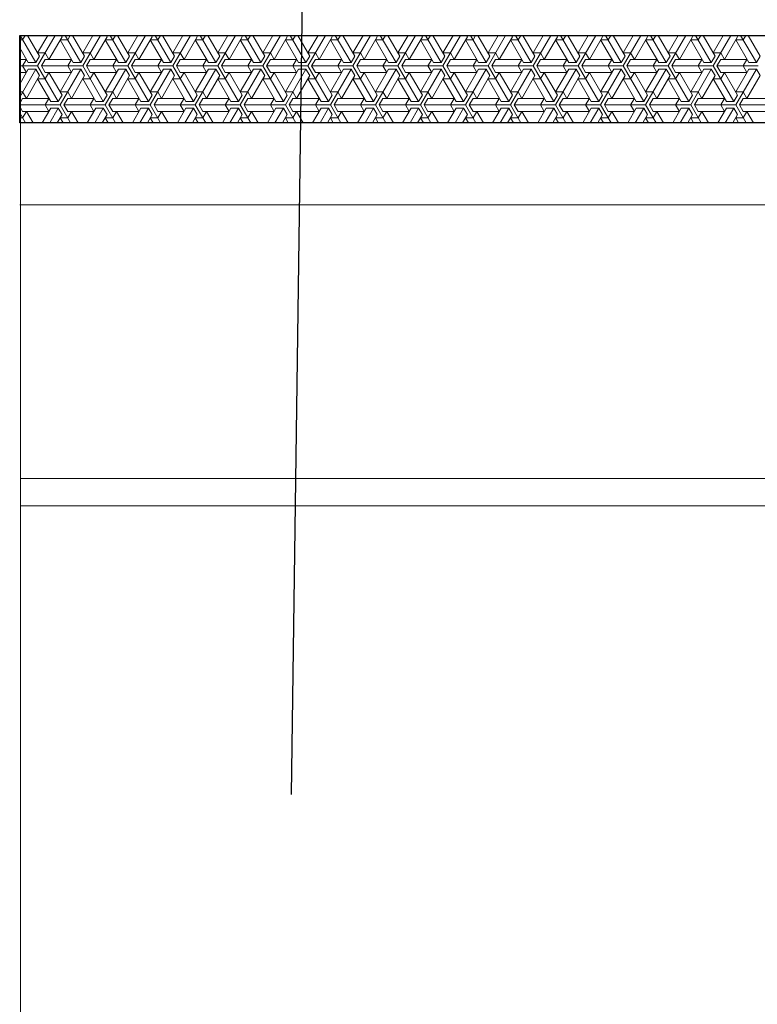
# Model space of a CAD drawing. Units: millimetres. Extents: x 129 to 2970, y 114 to 152.
# Drawn here: x 152 to 152, y 121 to 121 of the extents above; entities that cross this region are included whole.
import ezdxf

# ---------------------------------------------------------------- set-up
doc = ezdxf.new("R2010")
doc.units = ezdxf.units.MM
doc.linetypes.add('6LINE08', pattern=[7, 5, -2])
doc.linetypes.add('VA-D', pattern=[16, 12, -1.5, 1, -1.5])
for name, color, linetype in [('M-GEOTEX', 2, 'VA-D'), ('M-SEKTION', 4, 'Continuous'), ('M-TXT', 4, 'Continuous')]:
    doc.layers.add(name, color=color, linetype=linetype)

msp = doc.modelspace()

# ---------------------------------------------------------------- linework, layer by layer
at = {"layer": 'M-GEOTEX', "lineweight": 0}
msp.add_line((152.0074, 120.9803), (152.79953, 120.9803), dxfattribs=at)
at = {"layer": 'M-SEKTION', "ltscale": 0.001}
for p, q in [((152.00707, 121.1523), (152.90501, 121.1523)), ((152.00707, 121.1203), (152.00707, 121.1523)), ((152.90501, 121.1203), (152.00707, 121.1203)), ((152.90501, 121.1203), (152.0074, 121.1203))]:
    msp.add_line(p, q, dxfattribs=at)
at = {"layer": 'M-SEKTION', "linetype": 'Continuous', "lineweight": 0, "transparency": 33554687}
for p, q in [((152.00719, 121.1523), (152.01295, 121.14232)), ((152.00814, 121.15063), (152.0091, 121.1523)), ((152.01432, 121.14469), (152.00993, 121.1523)), ((152.01363, 121.14113), (152.02008, 121.1523)), ((152.01733, 121.1523), (152.01363, 121.14588)), ((152.02255, 121.15182), (152.01775, 121.14351)), ((152.02227, 121.1523), (152.02255, 121.15182)), ((152.02364, 121.1523), (152.0294, 121.14232)), ((152.0246, 121.15063), (152.02556, 121.1523)), ((152.03078, 121.14469), (152.02639, 121.1523)), ((152.03009, 121.14113), (152.03654, 121.1523)), ((152.03379, 121.1523), (152.03009, 121.14588)), ((152.03901, 121.15182), (152.03421, 121.14351)), ((152.03873, 121.1523), (152.03901, 121.15182)), ((152.0401, 121.1523), (152.04586, 121.14232)), ((152.04106, 121.15063), (152.04202, 121.1523)), ((152.04724, 121.14469), (152.04285, 121.1523)), ((152.04655, 121.14113), (152.053, 121.1523)), ((152.05025, 121.1523), (152.04655, 121.14588)), ((152.05547, 121.15182), (152.05066, 121.14351)), ((152.05519, 121.1523), (152.05547, 121.15182)), ((152.05656, 121.1523), (152.06232, 121.14232)), ((152.05752, 121.15063), (152.05848, 121.1523)), ((152.06369, 121.14469), (152.05931, 121.1523)), ((152.06301, 121.14113), (152.06946, 121.1523)), ((152.06671, 121.1523), (152.06301, 121.14588)), ((152.07192, 121.15182), (152.06712, 121.14351)), ((152.07165, 121.1523), (152.07192, 121.15182)), ((152.07302, 121.1523), (152.07878, 121.14232)), ((152.07398, 121.15063), (152.07494, 121.1523)), ((152.08015, 121.14469), (152.07577, 121.1523)), ((152.07947, 121.14113), (152.08591, 121.1523)), ((152.08317, 121.1523), (152.07947, 121.14588)), ((152.08838, 121.15182), (152.08358, 121.14351)), ((152.08811, 121.1523), (152.08838, 121.15182)), ((152.08948, 121.1523), (152.09524, 121.14232)), ((152.09044, 121.15063), (152.0914, 121.1523)), ((152.09661, 121.14469), (152.09222, 121.1523)), ((152.09593, 121.14113), (152.10237, 121.1523)), ((152.09963, 121.1523), (152.09593, 121.14588)), ((152.10484, 121.15182), (152.10004, 121.14351)), ((152.10457, 121.1523), (152.10484, 121.15182)), ((152.10594, 121.1523), (152.1117, 121.14232)), ((152.1069, 121.15063), (152.10786, 121.1523)), ((152.11307, 121.14469), (152.10868, 121.1523)), ((152.11239, 121.14113), (152.11883, 121.1523)), ((152.11609, 121.1523), (152.11239, 121.14588)), ((152.1213, 121.15182), (152.1165, 121.14351)), ((152.12103, 121.1523), (152.1213, 121.15182)), ((152.1224, 121.1523), (152.12816, 121.14232)), ((152.12336, 121.15063), (152.12432, 121.1523)), ((152.12953, 121.14469), (152.12514, 121.1523)), ((152.12885, 121.14113), (152.13529, 121.1523)), ((152.13255, 121.1523), (152.12885, 121.14588)), ((152.13776, 121.15182), (152.13296, 121.14351)), ((152.13749, 121.1523), (152.13776, 121.15182)), ((152.13886, 121.1523), (152.14462, 121.14232)), ((152.13982, 121.15063), (152.14078, 121.1523)), ((152.14599, 121.14469), (152.1416, 121.1523)), ((152.1453, 121.14113), (152.15175, 121.1523)), ((152.14901, 121.1523), (152.1453, 121.14588)), ((152.15422, 121.15182), (152.14942, 121.14351)), ((152.15395, 121.1523), (152.15422, 121.15182)), ((152.15532, 121.1523), (152.16108, 121.14232)), ((152.15628, 121.15063), (152.15724, 121.1523)), ((152.16245, 121.14469), (152.15806, 121.1523)), ((152.16176, 121.14113), (152.16821, 121.1523)), ((152.16547, 121.1523), (152.16176, 121.14588)), ((152.17068, 121.15182), (152.16588, 121.14351)), ((152.17041, 121.1523), (152.17068, 121.15182)), ((152.17178, 121.1523), (152.17754, 121.14232)), ((152.17274, 121.15063), (152.1737, 121.1523)), ((152.17891, 121.14469), (152.17452, 121.1523)), ((152.17822, 121.14113), (152.18467, 121.1523)), ((152.18193, 121.1523), (152.17822, 121.14588)), ((152.18714, 121.15182), (152.18234, 121.14351)), ((152.18686, 121.1523), (152.18714, 121.15182)), ((152.18824, 121.1523), (152.194, 121.14232)), ((152.1892, 121.15063), (152.19016, 121.1523)), ((152.19537, 121.14469), (152.19098, 121.1523)), ((152.19468, 121.14113), (152.20113, 121.1523)), ((152.19839, 121.1523), (152.19468, 121.14588)), ((152.2036, 121.15182), (152.1988, 121.14351)), ((152.20332, 121.1523), (152.2036, 121.15182)), ((152.2047, 121.1523), (152.21046, 121.14232)), ((152.20566, 121.15063), (152.20662, 121.1523)), ((152.21183, 121.14469), (152.20744, 121.1523)), ((152.21114, 121.14113), (152.21759, 121.1523)), ((152.21484, 121.1523), (152.21114, 121.14588)), ((152.22006, 121.15182), (152.21526, 121.14351)), ((152.21978, 121.1523), (152.22006, 121.15182)), ((152.22115, 121.1523), (152.22692, 121.14232)), ((152.22211, 121.15063), (152.22307, 121.1523)), ((152.22829, 121.14469), (152.2239, 121.1523)), ((152.2276, 121.14113), (152.23405, 121.1523)), ((152.2313, 121.1523), (152.2276, 121.14588)), ((152.23652, 121.15182), (152.23172, 121.14351)), ((152.23624, 121.1523), (152.23652, 121.15182)), ((152.23761, 121.1523), (152.24337, 121.14232)), ((152.23857, 121.15063), (152.23953, 121.1523)), ((152.24475, 121.14469), (152.24036, 121.1523)), ((152.24406, 121.14113), (152.25051, 121.1523)), ((152.24776, 121.1523), (152.24406, 121.14588)), ((152.25298, 121.15182), (152.24817, 121.14351)), ((152.2527, 121.1523), (152.25298, 121.15182)), ((152.25407, 121.1523), (152.25983, 121.14232)), ((152.25503, 121.15063), (152.25599, 121.1523)), ((152.26121, 121.14469), (152.25682, 121.1523)), ((152.26052, 121.14113), (152.26697, 121.1523)), ((152.26422, 121.1523), (152.26052, 121.14588)), ((152.26943, 121.15182), (152.26463, 121.14351)), ((152.26916, 121.1523), (152.26943, 121.15182)), ((152.27053, 121.1523), (152.27629, 121.14232)), ((152.27149, 121.15063), (152.27245, 121.1523)), ((152.27766, 121.14469), (152.27328, 121.1523)), ((152.00814, 121.15063), (152.00707, 121.15063)), ((152.0102, 121.14232), (152.00707, 121.14775)), ((152.0246, 121.15063), (152.02186, 121.15063)), ((152.02666, 121.14232), (152.02186, 121.15063)), ((152.04106, 121.15063), (152.03832, 121.15063)), ((152.04312, 121.14232), (152.03832, 121.15063)), ((152.05752, 121.15063), (152.05478, 121.15063)), ((152.05958, 121.14232), (152.05478, 121.15063)), ((152.07398, 121.15063), (152.07124, 121.15063)), ((152.07604, 121.14232), (152.07124, 121.15063)), ((152.09044, 121.15063), (152.0877, 121.15063)), ((152.0925, 121.14232), (152.0877, 121.15063)), ((152.1069, 121.15063), (152.10416, 121.15063)), ((152.10896, 121.14232), (152.10416, 121.15063)), ((152.12336, 121.15063), (152.12062, 121.15063)), ((152.12542, 121.14232), (152.12062, 121.15063)), ((152.13982, 121.15063), (152.13708, 121.15063)), ((152.14188, 121.14232), (152.13708, 121.15063)), ((152.15628, 121.15063), (152.15353, 121.15063)), ((152.15834, 121.14232), (152.15353, 121.15063)), ((152.17274, 121.15063), (152.16999, 121.15063)), ((152.17479, 121.14232), (152.16999, 121.15063)), ((152.1892, 121.15063), (152.18645, 121.15063)), ((152.19125, 121.14232), (152.18645, 121.15063)), ((152.20566, 121.15063), (152.20291, 121.15063)), ((152.20771, 121.14232), (152.20291, 121.15063)), ((152.22211, 121.15063), (152.21937, 121.15063)), ((152.22417, 121.14232), (152.21937, 121.15063)), ((152.23857, 121.15063), (152.23583, 121.15063)), ((152.24063, 121.14232), (152.23583, 121.15063)), ((152.25503, 121.15063), (152.25229, 121.15063)), ((152.25709, 121.14232), (152.25229, 121.15063)), ((152.27149, 121.15063), (152.26875, 121.15063)), ((152.27355, 121.14232), (152.26875, 121.15063)), ((152.01295, 121.14232), (152.01432, 121.14469)), ((152.01637, 121.14588), (152.01363, 121.14588)), ((152.01637, 121.14588), (152.01775, 121.14351)), ((152.0294, 121.14232), (152.03078, 121.14469)), ((152.03283, 121.14588), (152.03009, 121.14588)), ((152.03283, 121.14588), (152.03421, 121.14351)), ((152.04586, 121.14232), (152.04724, 121.14469)), ((152.04929, 121.14588), (152.04655, 121.14588)), ((152.04929, 121.14588), (152.05066, 121.14351)), ((152.06232, 121.14232), (152.06369, 121.14469)), ((152.06575, 121.14588), (152.06301, 121.14588)), ((152.06575, 121.14588), (152.06712, 121.14351)), ((152.07878, 121.14232), (152.08015, 121.14469)), ((152.08221, 121.14588), (152.07947, 121.14588)), ((152.08221, 121.14588), (152.08358, 121.14351)), ((152.09524, 121.14232), (152.09661, 121.14469)), ((152.09867, 121.14588), (152.09593, 121.14588)), ((152.09867, 121.14588), (152.10004, 121.14351)), ((152.1117, 121.14232), (152.11307, 121.14469)), ((152.11513, 121.14588), (152.11239, 121.14588)), ((152.11513, 121.14588), (152.1165, 121.14351)), ((152.12816, 121.14232), (152.12953, 121.14469)), ((152.13159, 121.14588), (152.12885, 121.14588)), ((152.13159, 121.14588), (152.13296, 121.14351)), ((152.14462, 121.14232), (152.14599, 121.14469)), ((152.14805, 121.14588), (152.1453, 121.14588)), ((152.14805, 121.14588), (152.14942, 121.14351)), ((152.16108, 121.14232), (152.16245, 121.14469)), ((152.16451, 121.14588), (152.16176, 121.14588)), ((152.16451, 121.14588), (152.16588, 121.14351)), ((152.17754, 121.14232), (152.17891, 121.14469)), ((152.18097, 121.14588), (152.17822, 121.14588)), ((152.18097, 121.14588), (152.18234, 121.14351)), ((152.194, 121.14232), (152.19537, 121.14469)), ((152.19743, 121.14588), (152.19468, 121.14588)), ((152.19743, 121.14588), (152.1988, 121.14351)), ((152.21046, 121.14232), (152.21183, 121.14469)), ((152.21388, 121.14588), (152.21114, 121.14588)), ((152.21388, 121.14588), (152.21526, 121.14351)), ((152.22692, 121.14232), (152.22829, 121.14469)), ((152.23034, 121.14588), (152.2276, 121.14588)), ((152.23034, 121.14588), (152.23172, 121.14351)), ((152.24337, 121.14232), (152.24475, 121.14469)), ((152.2468, 121.14588), (152.24406, 121.14588)), ((152.2468, 121.14588), (152.24817, 121.14351)), ((152.25983, 121.14232), (152.26121, 121.14469)), ((152.26326, 121.14588), (152.26052, 121.14588)), ((152.26326, 121.14588), (152.26463, 121.14351)), ((152.27629, 121.14232), (152.27766, 121.14469)), ((152.00707, 121.14351), (152.00952, 121.14351)), ((152.01363, 121.14113), (152.00707, 121.14113)), ((152.00814, 121.14113), (152.00952, 121.13875)), ((152.00814, 121.14113), (152.00952, 121.14351)), ((152.01295, 121.14232), (152.0102, 121.14232)), ((152.01363, 121.14113), (152.02118, 121.12806)), ((152.015, 121.14113), (152.01637, 121.14351)), ((152.03009, 121.14113), (152.015, 121.14113)), ((152.015, 121.14113), (152.01637, 121.13875)), ((152.01637, 121.14351), (152.02598, 121.14351)), ((152.0246, 121.14113), (152.02598, 121.14351)), ((152.0246, 121.14113), (152.02598, 121.13875)), ((152.0294, 121.14232), (152.02666, 121.14232)), ((152.03009, 121.14113), (152.03763, 121.12806)), ((152.03146, 121.14113), (152.03283, 121.14351)), ((152.04655, 121.14113), (152.03146, 121.14113)), ((152.03146, 121.14113), (152.03283, 121.13875)), ((152.03283, 121.14351), (152.04243, 121.14351)), ((152.04106, 121.14113), (152.04243, 121.14351)), ((152.04106, 121.14113), (152.04243, 121.13875)), ((152.04586, 121.14232), (152.04312, 121.14232)), ((152.04655, 121.14113), (152.05409, 121.12806)), ((152.04792, 121.14113), (152.04929, 121.14351)), ((152.06301, 121.14113), (152.04792, 121.14113)), ((152.04792, 121.14113), (152.04929, 121.13875)), ((152.04929, 121.14351), (152.05889, 121.14351)), ((152.05752, 121.14113), (152.05889, 121.14351)), ((152.05752, 121.14113), (152.05889, 121.13875)), ((152.06232, 121.14232), (152.05958, 121.14232)), ((152.06301, 121.14113), (152.07055, 121.12806)), ((152.06438, 121.14113), (152.06575, 121.14351)), ((152.07947, 121.14113), (152.06438, 121.14113)), ((152.06438, 121.14113), (152.06575, 121.13875)), ((152.06575, 121.14351), (152.07535, 121.14351)), ((152.07398, 121.14113), (152.07535, 121.14351)), ((152.07398, 121.14113), (152.07535, 121.13875)), ((152.07878, 121.14232), (152.07604, 121.14232)), ((152.07947, 121.14113), (152.08701, 121.12806)), ((152.08084, 121.14113), (152.08221, 121.14351)), ((152.09593, 121.14113), (152.08084, 121.14113)), ((152.08084, 121.14113), (152.08221, 121.13875)), ((152.08221, 121.14351), (152.09181, 121.14351)), ((152.09044, 121.14113), (152.09181, 121.14351)), ((152.09044, 121.14113), (152.09181, 121.13875)), ((152.09524, 121.14232), (152.0925, 121.14232)), ((152.09593, 121.14113), (152.10347, 121.12806)), ((152.0973, 121.14113), (152.09867, 121.14351)), ((152.11239, 121.14113), (152.0973, 121.14113)), ((152.0973, 121.14113), (152.09867, 121.13875)), ((152.09867, 121.14351), (152.10827, 121.14351)), ((152.1069, 121.14113), (152.10827, 121.14351)), ((152.1069, 121.14113), (152.10827, 121.13875)), ((152.1117, 121.14232), (152.10896, 121.14232)), ((152.11239, 121.14113), (152.11993, 121.12806)), ((152.11376, 121.14113), (152.11513, 121.14351)), ((152.12885, 121.14113), (152.11376, 121.14113)), ((152.11376, 121.14113), (152.11513, 121.13875)), ((152.11513, 121.14351), (152.12473, 121.14351)), ((152.12336, 121.14113), (152.12473, 121.14351)), ((152.12336, 121.14113), (152.12473, 121.13875)), ((152.12816, 121.14232), (152.12542, 121.14232)), ((152.12885, 121.14113), (152.13639, 121.12806)), ((152.13022, 121.14113), (152.13159, 121.14351)), ((152.1453, 121.14113), (152.13022, 121.14113)), ((152.13022, 121.14113), (152.13159, 121.13875)), ((152.13159, 121.14351), (152.14119, 121.14351)), ((152.13982, 121.14113), (152.14119, 121.14351)), ((152.13982, 121.14113), (152.14119, 121.13875)), ((152.14462, 121.14232), (152.14188, 121.14232)), ((152.1453, 121.14113), (152.15285, 121.12806)), ((152.14668, 121.14113), (152.14805, 121.14351)), ((152.16176, 121.14113), (152.14668, 121.14113)), ((152.14668, 121.14113), (152.14805, 121.13875)), ((152.14805, 121.14351), (152.15765, 121.14351)), ((152.15628, 121.14113), (152.15765, 121.14351)), ((152.15628, 121.14113), (152.15765, 121.13875)), ((152.16108, 121.14232), (152.15834, 121.14232)), ((152.16176, 121.14113), (152.16931, 121.12806)), ((152.16314, 121.14113), (152.16451, 121.14351)), ((152.17822, 121.14113), (152.16314, 121.14113)), ((152.16314, 121.14113), (152.16451, 121.13875)), ((152.16451, 121.14351), (152.17411, 121.14351)), ((152.17274, 121.14113), (152.17411, 121.14351)), ((152.17274, 121.14113), (152.17411, 121.13875)), ((152.17754, 121.14232), (152.17479, 121.14232)), ((152.17822, 121.14113), (152.18577, 121.12806)), ((152.17959, 121.14113), (152.18097, 121.13875)), ((152.17959, 121.14113), (152.18097, 121.14351)), ((152.19468, 121.14113), (152.17959, 121.14113)), ((152.18097, 121.14351), (152.19057, 121.14351)), ((152.1892, 121.14113), (152.19057, 121.14351)), ((152.1892, 121.14113), (152.19057, 121.13875)), ((152.194, 121.14232), (152.19125, 121.14232)), ((152.19468, 121.14113), (152.20223, 121.12806)), ((152.19605, 121.14113), (152.19743, 121.14351)), ((152.21114, 121.14113), (152.19605, 121.14113)), ((152.19605, 121.14113), (152.19743, 121.13875)), ((152.19743, 121.14351), (152.20703, 121.14351)), ((152.20566, 121.14113), (152.20703, 121.14351)), ((152.20566, 121.14113), (152.20703, 121.13875)), ((152.21046, 121.14232), (152.20771, 121.14232)), ((152.21114, 121.14113), (152.21869, 121.12806)), ((152.21251, 121.14113), (152.21388, 121.14351)), ((152.2276, 121.14113), (152.21251, 121.14113)), ((152.21251, 121.14113), (152.21388, 121.13875)), ((152.21388, 121.14351), (152.22349, 121.14351)), ((152.22211, 121.14113), (152.22349, 121.14351)), ((152.22211, 121.14113), (152.22349, 121.13875)), ((152.22692, 121.14232), (152.22417, 121.14232)), ((152.2276, 121.14113), (152.23514, 121.12806)), ((152.22897, 121.14113), (152.23034, 121.14351)), ((152.24406, 121.14113), (152.22897, 121.14113)), ((152.22897, 121.14113), (152.23034, 121.13875)), ((152.23034, 121.14351), (152.23995, 121.14351)), ((152.23857, 121.14113), (152.23995, 121.14351)), ((152.23857, 121.14113), (152.23995, 121.13875)), ((152.24337, 121.14232), (152.24063, 121.14232)), ((152.24406, 121.14113), (152.2516, 121.12806)), ((152.24543, 121.14113), (152.2468, 121.14351)), ((152.26052, 121.14113), (152.24543, 121.14113)), ((152.24543, 121.14113), (152.2468, 121.13875)), ((152.2468, 121.14351), (152.2564, 121.14351)), ((152.25503, 121.14113), (152.2564, 121.14351)), ((152.25503, 121.14113), (152.2564, 121.13875)), ((152.25983, 121.14232), (152.25709, 121.14232)), ((152.26052, 121.14113), (152.26806, 121.12806)), ((152.26189, 121.14113), (152.26326, 121.14351)), ((152.27698, 121.14113), (152.26189, 121.14113)), ((152.26189, 121.14113), (152.26326, 121.13875)), ((152.26326, 121.14351), (152.27286, 121.14351)), ((152.27149, 121.14113), (152.27286, 121.14351)), ((152.27149, 121.14113), (152.27286, 121.13875)), ((152.27629, 121.14232), (152.27355, 121.14232)), ((152.00707, 121.12976), (152.01295, 121.13994)), ((152.0102, 121.13994), (152.00707, 121.13451)), ((152.00707, 121.13875), (152.00952, 121.13875)), ((152.01432, 121.13757), (152.00952, 121.12925)), ((152.01295, 121.13994), (152.0102, 121.13994)), ((152.01295, 121.13994), (152.01432, 121.13757)), ((152.01637, 121.13638), (152.01775, 121.13875)), ((152.01637, 121.13875), (152.02598, 121.13875)), ((152.02255, 121.13044), (152.01775, 121.13875)), ((152.02186, 121.12688), (152.0294, 121.13994)), ((152.02666, 121.13994), (152.02186, 121.13163)), ((152.03078, 121.13757), (152.02598, 121.12925)), ((152.0294, 121.13994), (152.02666, 121.13994)), ((152.0294, 121.13994), (152.03078, 121.13757)), ((152.03283, 121.13638), (152.03421, 121.13875)), ((152.03283, 121.13875), (152.04243, 121.13875)), ((152.03901, 121.13044), (152.03421, 121.13875)), ((152.03832, 121.12688), (152.04586, 121.13994)), ((152.04312, 121.13994), (152.03832, 121.13163)), ((152.04724, 121.13757), (152.04243, 121.12925)), ((152.04586, 121.13994), (152.04312, 121.13994)), ((152.04586, 121.13994), (152.04724, 121.13757)), ((152.04929, 121.13638), (152.05066, 121.13875)), ((152.04929, 121.13875), (152.05889, 121.13875)), ((152.05547, 121.13044), (152.05066, 121.13875)), ((152.05478, 121.12688), (152.06232, 121.13994)), ((152.05958, 121.13994), (152.05478, 121.13163)), ((152.06369, 121.13757), (152.05889, 121.12925)), ((152.06232, 121.13994), (152.05958, 121.13994)), ((152.06232, 121.13994), (152.06369, 121.13757)), ((152.06575, 121.13638), (152.06712, 121.13875)), ((152.06575, 121.13875), (152.07535, 121.13875)), ((152.07192, 121.13044), (152.06712, 121.13875)), ((152.07124, 121.12688), (152.07878, 121.13994)), ((152.07604, 121.13994), (152.07124, 121.13163)), ((152.08015, 121.13757), (152.07535, 121.12925)), ((152.07878, 121.13994), (152.07604, 121.13994)), ((152.07878, 121.13994), (152.08015, 121.13757)), ((152.08221, 121.13638), (152.08358, 121.13875)), ((152.08221, 121.13875), (152.09181, 121.13875)), ((152.08838, 121.13044), (152.08358, 121.13875)), ((152.0877, 121.12688), (152.09524, 121.13994)), ((152.0925, 121.13994), (152.0877, 121.13163)), ((152.09661, 121.13757), (152.09181, 121.12925)), ((152.09524, 121.13994), (152.0925, 121.13994)), ((152.09524, 121.13994), (152.09661, 121.13757)), ((152.09867, 121.13638), (152.10004, 121.13875)), ((152.09867, 121.13875), (152.10827, 121.13875)), ((152.10484, 121.13044), (152.10004, 121.13875)), ((152.10416, 121.12688), (152.1117, 121.13994)), ((152.10896, 121.13994), (152.10416, 121.13163)), ((152.11307, 121.13757), (152.10827, 121.12925)), ((152.1117, 121.13994), (152.10896, 121.13994)), ((152.1117, 121.13994), (152.11307, 121.13757)), ((152.11513, 121.13638), (152.1165, 121.13875)), ((152.11513, 121.13875), (152.12473, 121.13875)), ((152.1213, 121.13044), (152.1165, 121.13875)), ((152.12062, 121.12688), (152.12816, 121.13994)), ((152.12542, 121.13994), (152.12062, 121.13163)), ((152.12953, 121.13757), (152.12473, 121.12925)), ((152.12816, 121.13994), (152.12542, 121.13994)), ((152.12816, 121.13994), (152.12953, 121.13757)), ((152.13159, 121.13638), (152.13296, 121.13875)), ((152.13159, 121.13875), (152.14119, 121.13875)), ((152.13776, 121.13044), (152.13296, 121.13875)), ((152.13708, 121.12688), (152.14462, 121.13994)), ((152.14188, 121.13994), (152.13708, 121.13163)), ((152.14599, 121.13757), (152.14119, 121.12925)), ((152.14462, 121.13994), (152.14188, 121.13994)), ((152.14462, 121.13994), (152.14599, 121.13757)), ((152.14805, 121.13638), (152.14942, 121.13875)), ((152.14805, 121.13875), (152.15765, 121.13875)), ((152.15422, 121.13044), (152.14942, 121.13875)), ((152.15353, 121.12688), (152.16108, 121.13994)), ((152.15834, 121.13994), (152.15353, 121.13163)), ((152.16245, 121.13757), (152.15765, 121.12925)), ((152.16108, 121.13994), (152.15834, 121.13994)), ((152.16108, 121.13994), (152.16245, 121.13757)), ((152.16451, 121.13638), (152.16588, 121.13875)), ((152.16451, 121.13875), (152.17411, 121.13875)), ((152.17068, 121.13044), (152.16588, 121.13875)), ((152.16999, 121.12688), (152.17754, 121.13994)), ((152.17479, 121.13994), (152.16999, 121.13163)), ((152.17891, 121.13757), (152.17411, 121.12925)), ((152.17754, 121.13994), (152.17479, 121.13994)), ((152.17754, 121.13994), (152.17891, 121.13757)), ((152.18097, 121.13638), (152.18234, 121.13875)), ((152.18097, 121.13875), (152.19057, 121.13875)), ((152.18714, 121.13044), (152.18234, 121.13875)), ((152.18645, 121.12688), (152.194, 121.13994)), ((152.19125, 121.13994), (152.18645, 121.13163)), ((152.19537, 121.13757), (152.19057, 121.12925)), ((152.194, 121.13994), (152.19125, 121.13994)), ((152.194, 121.13994), (152.19537, 121.13757)), ((152.19743, 121.13638), (152.1988, 121.13875)), ((152.19743, 121.13875), (152.20703, 121.13875)), ((152.2036, 121.13044), (152.1988, 121.13875)), ((152.20291, 121.12688), (152.21046, 121.13994)), ((152.20771, 121.13994), (152.20291, 121.13163)), ((152.21183, 121.13757), (152.20703, 121.12925)), ((152.21046, 121.13994), (152.20771, 121.13994)), ((152.21046, 121.13994), (152.21183, 121.13757)), ((152.21388, 121.13638), (152.21526, 121.13875)), ((152.21388, 121.13875), (152.22349, 121.13875)), ((152.22006, 121.13044), (152.21526, 121.13875)), ((152.21937, 121.12688), (152.22692, 121.13994)), ((152.22417, 121.13994), (152.21937, 121.13163)), ((152.22829, 121.13757), (152.22349, 121.12925)), ((152.22692, 121.13994), (152.22417, 121.13994)), ((152.22692, 121.13994), (152.22829, 121.13757)), ((152.23034, 121.13638), (152.23172, 121.13875)), ((152.23034, 121.13875), (152.23995, 121.13875)), ((152.23652, 121.13044), (152.23172, 121.13875)), ((152.23583, 121.12688), (152.24337, 121.13994)), ((152.24063, 121.13994), (152.23583, 121.13163)), ((152.24475, 121.13757), (152.23995, 121.12925)), ((152.24337, 121.13994), (152.24063, 121.13994)), ((152.24337, 121.13994), (152.24475, 121.13757)), ((152.2468, 121.13638), (152.24817, 121.13875)), ((152.2468, 121.13875), (152.2564, 121.13875)), ((152.25298, 121.13044), (152.24817, 121.13875)), ((152.25229, 121.12688), (152.25983, 121.13994)), ((152.25709, 121.13994), (152.25229, 121.13163)), ((152.26121, 121.13757), (152.2564, 121.12925)), ((152.25983, 121.13994), (152.25709, 121.13994)), ((152.25983, 121.13994), (152.26121, 121.13757)), ((152.26326, 121.13638), (152.26463, 121.13875)), ((152.26326, 121.13875), (152.27286, 121.13875)), ((152.26943, 121.13044), (152.26463, 121.13875)), ((152.26875, 121.12688), (152.27629, 121.13994)), ((152.27355, 121.13994), (152.26875, 121.13163)), ((152.27766, 121.13757), (152.27286, 121.12925)), ((152.27629, 121.13994), (152.27355, 121.13994)), ((152.27629, 121.13994), (152.27766, 121.13757)), ((152.01637, 121.13638), (152.01363, 121.13638)), ((152.01843, 121.12806), (152.01363, 121.13638)), ((152.03283, 121.13638), (152.03009, 121.13638)), ((152.03489, 121.12806), (152.03009, 121.13638)), ((152.04929, 121.13638), (152.04655, 121.13638)), ((152.05135, 121.12806), (152.04655, 121.13638)), ((152.06575, 121.13638), (152.06301, 121.13638)), ((152.06781, 121.12806), (152.06301, 121.13638)), ((152.08221, 121.13638), (152.07947, 121.13638)), ((152.08427, 121.12806), (152.07947, 121.13638)), ((152.09867, 121.13638), (152.09593, 121.13638)), ((152.10073, 121.12806), (152.09593, 121.13638)), ((152.11513, 121.13638), (152.11239, 121.13638)), ((152.11719, 121.12806), (152.11239, 121.13638)), ((152.13159, 121.13638), (152.12885, 121.13638)), ((152.13365, 121.12806), (152.12885, 121.13638)), ((152.15011, 121.12806), (152.1453, 121.13638)), ((152.14805, 121.13638), (152.1453, 121.13638)), ((152.16451, 121.13638), (152.16176, 121.13638)), ((152.16656, 121.12806), (152.16176, 121.13638)), ((152.18097, 121.13638), (152.17822, 121.13638)), ((152.18302, 121.12806), (152.17822, 121.13638)), ((152.19743, 121.13638), (152.19468, 121.13638)), ((152.19948, 121.12806), (152.19468, 121.13638)), ((152.21388, 121.13638), (152.21114, 121.13638)), ((152.21594, 121.12806), (152.21114, 121.13638)), ((152.23034, 121.13638), (152.2276, 121.13638)), ((152.2324, 121.12806), (152.2276, 121.13638)), ((152.2468, 121.13638), (152.24406, 121.13638)), ((152.24886, 121.12806), (152.24406, 121.13638)), ((152.26326, 121.13638), (152.26052, 121.13638)), ((152.26532, 121.12806), (152.26052, 121.13638)), ((152.00814, 121.13163), (152.00707, 121.13163)), ((152.00814, 121.13163), (152.00952, 121.12925)), ((152.02118, 121.12806), (152.02255, 121.13044)), ((152.0246, 121.13163), (152.02186, 121.13163)), ((152.0246, 121.13163), (152.02598, 121.12925)), ((152.03763, 121.12806), (152.03901, 121.13044)), ((152.04106, 121.13163), (152.03832, 121.13163)), ((152.04106, 121.13163), (152.04243, 121.12925)), ((152.05409, 121.12806), (152.05547, 121.13044)), ((152.05752, 121.13163), (152.05478, 121.13163)), ((152.05752, 121.13163), (152.05889, 121.12925)), ((152.07055, 121.12806), (152.07192, 121.13044)), ((152.07398, 121.13163), (152.07124, 121.13163)), ((152.07398, 121.13163), (152.07535, 121.12925)), ((152.08701, 121.12806), (152.08838, 121.13044)), ((152.09044, 121.13163), (152.0877, 121.13163)), ((152.09044, 121.13163), (152.09181, 121.12925)), ((152.10347, 121.12806), (152.10484, 121.13044)), ((152.1069, 121.13163), (152.10416, 121.13163)), ((152.1069, 121.13163), (152.10827, 121.12925)), ((152.11993, 121.12806), (152.1213, 121.13044)), ((152.12336, 121.13163), (152.12062, 121.13163)), ((152.12336, 121.13163), (152.12473, 121.12925)), ((152.13639, 121.12806), (152.13776, 121.13044)), ((152.13982, 121.13163), (152.13708, 121.13163)), ((152.13982, 121.13163), (152.14119, 121.12925)), ((152.15285, 121.12806), (152.15422, 121.13044)), ((152.15628, 121.13163), (152.15353, 121.13163)), ((152.15628, 121.13163), (152.15765, 121.12925)), ((152.16931, 121.12806), (152.17068, 121.13044)), ((152.17274, 121.13163), (152.16999, 121.13163)), ((152.17274, 121.13163), (152.17411, 121.12925)), ((152.18577, 121.12806), (152.18714, 121.13044)), ((152.1892, 121.13163), (152.18645, 121.13163)), ((152.1892, 121.13163), (152.19057, 121.12925)), ((152.20223, 121.12806), (152.2036, 121.13044)), ((152.20566, 121.13163), (152.20291, 121.13163)), ((152.20566, 121.13163), (152.20703, 121.12925)), ((152.21869, 121.12806), (152.22006, 121.13044)), ((152.22211, 121.13163), (152.21937, 121.13163)), ((152.22211, 121.13163), (152.22349, 121.12925)), ((152.23514, 121.12806), (152.23652, 121.13044)), ((152.23857, 121.13163), (152.23583, 121.13163)), ((152.23857, 121.13163), (152.23995, 121.12925)), ((152.2516, 121.12806), (152.25298, 121.13044)), ((152.25503, 121.13163), (152.25229, 121.13163)), ((152.25503, 121.13163), (152.2564, 121.12925)), ((152.26806, 121.12806), (152.26943, 121.13044)), ((152.27149, 121.13163), (152.26875, 121.13163)), ((152.27149, 121.13163), (152.27286, 121.12925)), ((152.00707, 121.12739), (152.00814, 121.12925)), ((152.02186, 121.12688), (152.00707, 121.12688)), ((152.00707, 121.12637), (152.00814, 121.1245)), ((152.00814, 121.12925), (152.01775, 121.12925)), ((152.01637, 121.12688), (152.01775, 121.12925)), ((152.01637, 121.12688), (152.01775, 121.1245)), ((152.02118, 121.12806), (152.01843, 121.12806)), ((152.02186, 121.12688), (152.02566, 121.1203)), ((152.02323, 121.12688), (152.0246, 121.12925)), ((152.03832, 121.12688), (152.02323, 121.12688)), ((152.02323, 121.12688), (152.0246, 121.1245)), ((152.0246, 121.12925), (152.03421, 121.12925)), ((152.03283, 121.12688), (152.03421, 121.12925)), ((152.03283, 121.12688), (152.03421, 121.1245)), ((152.03763, 121.12806), (152.03489, 121.12806)), ((152.03832, 121.12688), (152.04212, 121.1203)), ((152.03969, 121.12688), (152.04106, 121.12925)), ((152.05478, 121.12688), (152.03969, 121.12688)), ((152.03969, 121.12688), (152.04106, 121.1245)), ((152.04106, 121.12925), (152.05066, 121.12925)), ((152.04929, 121.12688), (152.05066, 121.12925)), ((152.04929, 121.12688), (152.05066, 121.1245)), ((152.05409, 121.12806), (152.05135, 121.12806)), ((152.05478, 121.12688), (152.05858, 121.1203)), ((152.05615, 121.12688), (152.05752, 121.12925)), ((152.07124, 121.12688), (152.05615, 121.12688)), ((152.05615, 121.12688), (152.05752, 121.1245)), ((152.05752, 121.12925), (152.06712, 121.12925)), ((152.06575, 121.12688), (152.06712, 121.12925)), ((152.06575, 121.12688), (152.06712, 121.1245)), ((152.07055, 121.12806), (152.06781, 121.12806)), ((152.07124, 121.12688), (152.07504, 121.1203)), ((152.07261, 121.12688), (152.07398, 121.12925)), ((152.0877, 121.12688), (152.07261, 121.12688)), ((152.07261, 121.12688), (152.07398, 121.1245)), ((152.07398, 121.12925), (152.08358, 121.12925)), ((152.08221, 121.12688), (152.08358, 121.12925)), ((152.08221, 121.12688), (152.08358, 121.1245)), ((152.08701, 121.12806), (152.08427, 121.12806)), ((152.0877, 121.12688), (152.0915, 121.1203)), ((152.08907, 121.12688), (152.09044, 121.12925)), ((152.10416, 121.12688), (152.08907, 121.12688)), ((152.08907, 121.12688), (152.09044, 121.1245)), ((152.09044, 121.12925), (152.10004, 121.12925)), ((152.09867, 121.12688), (152.10004, 121.12925)), ((152.09867, 121.12688), (152.10004, 121.1245)), ((152.10347, 121.12806), (152.10073, 121.12806)), ((152.10416, 121.12688), (152.10796, 121.1203)), ((152.10553, 121.12688), (152.1069, 121.12925)), ((152.12062, 121.12688), (152.10553, 121.12688)), ((152.10553, 121.12688), (152.1069, 121.1245)), ((152.1069, 121.12925), (152.1165, 121.12925)), ((152.11513, 121.12688), (152.1165, 121.12925)), ((152.11513, 121.12688), (152.1165, 121.1245)), ((152.11993, 121.12806), (152.11719, 121.12806)), ((152.12062, 121.12688), (152.12442, 121.1203)), ((152.12199, 121.12688), (152.12336, 121.12925)), ((152.13708, 121.12688), (152.12199, 121.12688)), ((152.12199, 121.12688), (152.12336, 121.1245)), ((152.12336, 121.12925), (152.13296, 121.12925)), ((152.13159, 121.12688), (152.13296, 121.12925)), ((152.13159, 121.12688), (152.13296, 121.1245)), ((152.13639, 121.12806), (152.13365, 121.12806)), ((152.13708, 121.12688), (152.14087, 121.1203)), ((152.13845, 121.12688), (152.13982, 121.12925)), ((152.15353, 121.12688), (152.13845, 121.12688)), ((152.13845, 121.12688), (152.13982, 121.1245)), ((152.13982, 121.12925), (152.14942, 121.12925)), ((152.14805, 121.12688), (152.14942, 121.12925)), ((152.14805, 121.12688), (152.14942, 121.1245)), ((152.15285, 121.12806), (152.15011, 121.12806)), ((152.15353, 121.12688), (152.15733, 121.1203)), ((152.15491, 121.12688), (152.15628, 121.12925)), ((152.16999, 121.12688), (152.15491, 121.12688)), ((152.15491, 121.12688), (152.15628, 121.1245)), ((152.15628, 121.12925), (152.16588, 121.12925)), ((152.16451, 121.12688), (152.16588, 121.12925)), ((152.16451, 121.12688), (152.16588, 121.1245)), ((152.16931, 121.12806), (152.16656, 121.12806)), ((152.16999, 121.12688), (152.17379, 121.1203)), ((152.17137, 121.12688), (152.17274, 121.12925)), ((152.18645, 121.12688), (152.17137, 121.12688)), ((152.17137, 121.12688), (152.17274, 121.1245)), ((152.17274, 121.12925), (152.18234, 121.12925)), ((152.18097, 121.12688), (152.18234, 121.12925)), ((152.18097, 121.12688), (152.18234, 121.1245)), ((152.18577, 121.12806), (152.18302, 121.12806)), ((152.18645, 121.12688), (152.19025, 121.1203)), ((152.18782, 121.12688), (152.1892, 121.12925)), ((152.20291, 121.12688), (152.18782, 121.12688)), ((152.18782, 121.12688), (152.1892, 121.1245)), ((152.1892, 121.12925), (152.1988, 121.12925)), ((152.19743, 121.12688), (152.1988, 121.12925)), ((152.19743, 121.12688), (152.1988, 121.1245)), ((152.20223, 121.12806), (152.19948, 121.12806)), ((152.20291, 121.12688), (152.20671, 121.1203)), ((152.20428, 121.12688), (152.20566, 121.12925)), ((152.21937, 121.12688), (152.20428, 121.12688)), ((152.20428, 121.12688), (152.20566, 121.1245)), ((152.20566, 121.12925), (152.21526, 121.12925)), ((152.21388, 121.12688), (152.21526, 121.1245)), ((152.21388, 121.12688), (152.21526, 121.12925)), ((152.21869, 121.12806), (152.21594, 121.12806)), ((152.21937, 121.12688), (152.22317, 121.1203)), ((152.22074, 121.12688), (152.22211, 121.12925)), ((152.23583, 121.12688), (152.22074, 121.12688)), ((152.22074, 121.12688), (152.22211, 121.1245)), ((152.22211, 121.12925), (152.23172, 121.12925)), ((152.23034, 121.12688), (152.23172, 121.12925)), ((152.23034, 121.12688), (152.23172, 121.1245)), ((152.23514, 121.12806), (152.2324, 121.12806)), ((152.23583, 121.12688), (152.23963, 121.1203)), ((152.2372, 121.12688), (152.23857, 121.12925)), ((152.25229, 121.12688), (152.2372, 121.12688)), ((152.2372, 121.12688), (152.23857, 121.1245)), ((152.23857, 121.12925), (152.24817, 121.12925)), ((152.2468, 121.12688), (152.24817, 121.12925)), ((152.2468, 121.12688), (152.24817, 121.1245)), ((152.2516, 121.12806), (152.24886, 121.12806)), ((152.25229, 121.12688), (152.25609, 121.1203)), ((152.25366, 121.12688), (152.25503, 121.12925)), ((152.26875, 121.12688), (152.25366, 121.12688)), ((152.25366, 121.12688), (152.25503, 121.1245)), ((152.25503, 121.12925), (152.26463, 121.12925)), ((152.26326, 121.12688), (152.26463, 121.12925)), ((152.26326, 121.12688), (152.26463, 121.1245)), ((152.26806, 121.12806), (152.26532, 121.12806)), ((152.26875, 121.12688), (152.27255, 121.1203)), ((152.27012, 121.12688), (152.27149, 121.12925)), ((152.28521, 121.12688), (152.27012, 121.12688)), ((152.27012, 121.12688), (152.27149, 121.1245)), ((152.27149, 121.12925), (152.28109, 121.12925)), ((152.00707, 121.12399), (152.0092, 121.1203)), ((152.00814, 121.12212), (152.00952, 121.1245)), ((152.00814, 121.1245), (152.01775, 121.1245)), ((152.01194, 121.1203), (152.00952, 121.1245)), ((152.01843, 121.12569), (152.01532, 121.1203)), ((152.01806, 121.1203), (152.02118, 121.12569)), ((152.02118, 121.12569), (152.01843, 121.12569)), ((152.02255, 121.12331), (152.0208, 121.1203)), ((152.02118, 121.12569), (152.02255, 121.12331)), ((152.0246, 121.12212), (152.02598, 121.1245)), ((152.0246, 121.1245), (152.03421, 121.1245)), ((152.0284, 121.1203), (152.02598, 121.1245)), ((152.03489, 121.12569), (152.03178, 121.1203)), ((152.03452, 121.1203), (152.03763, 121.12569)), ((152.03763, 121.12569), (152.03489, 121.12569)), ((152.03901, 121.12331), (152.03726, 121.1203)), ((152.03763, 121.12569), (152.03901, 121.12331)), ((152.04106, 121.12212), (152.04243, 121.1245)), ((152.04106, 121.1245), (152.05066, 121.1245)), ((152.04486, 121.1203), (152.04243, 121.1245)), ((152.05135, 121.12569), (152.04824, 121.1203)), ((152.05098, 121.1203), (152.05409, 121.12569)), ((152.05409, 121.12569), (152.05135, 121.12569)), ((152.05547, 121.12331), (152.05372, 121.1203)), ((152.05409, 121.12569), (152.05547, 121.12331)), ((152.05752, 121.12212), (152.05889, 121.1245)), ((152.05752, 121.1245), (152.06712, 121.1245)), ((152.06132, 121.1203), (152.05889, 121.1245)), ((152.06781, 121.12569), (152.0647, 121.1203)), ((152.06744, 121.1203), (152.07055, 121.12569)), ((152.07055, 121.12569), (152.06781, 121.12569)), ((152.07192, 121.12331), (152.07018, 121.1203)), ((152.07055, 121.12569), (152.07192, 121.12331)), ((152.07398, 121.12212), (152.07535, 121.1245)), ((152.07398, 121.1245), (152.08358, 121.1245)), ((152.07778, 121.1203), (152.07535, 121.1245)), ((152.08427, 121.12569), (152.08116, 121.1203)), ((152.0839, 121.1203), (152.08701, 121.12569)), ((152.08701, 121.12569), (152.08427, 121.12569)), ((152.08838, 121.12331), (152.08664, 121.1203)), ((152.08701, 121.12569), (152.08838, 121.12331)), ((152.09044, 121.12212), (152.09181, 121.1245)), ((152.09044, 121.1245), (152.10004, 121.1245)), ((152.09424, 121.1203), (152.09181, 121.1245)), ((152.10073, 121.12569), (152.09761, 121.1203)), ((152.10036, 121.1203), (152.10347, 121.12569)), ((152.10347, 121.12569), (152.10073, 121.12569)), ((152.10484, 121.12331), (152.1031, 121.1203)), ((152.10347, 121.12569), (152.10484, 121.12331)), ((152.1069, 121.12212), (152.10827, 121.1245)), ((152.1069, 121.1245), (152.1165, 121.1245)), ((152.1107, 121.1203), (152.10827, 121.1245)), ((152.11719, 121.12569), (152.11407, 121.1203)), ((152.11682, 121.1203), (152.11993, 121.12569)), ((152.11993, 121.12569), (152.11719, 121.12569)), ((152.1213, 121.12331), (152.11956, 121.1203)), ((152.11993, 121.12569), (152.1213, 121.12331)), ((152.12336, 121.12212), (152.12473, 121.1245)), ((152.12336, 121.1245), (152.13296, 121.1245)), ((152.12716, 121.1203), (152.12473, 121.1245)), ((152.13365, 121.12569), (152.13053, 121.1203)), ((152.13328, 121.1203), (152.13639, 121.12569)), ((152.13639, 121.12569), (152.13365, 121.12569)), ((152.13776, 121.12331), (152.13602, 121.1203)), ((152.13639, 121.12569), (152.13776, 121.12331)), ((152.13982, 121.12212), (152.14119, 121.1245)), ((152.13982, 121.1245), (152.14942, 121.1245)), ((152.14362, 121.1203), (152.14119, 121.1245)), ((152.15011, 121.12569), (152.14699, 121.1203)), ((152.14974, 121.1203), (152.15285, 121.12569)), ((152.15285, 121.12569), (152.15011, 121.12569)), ((152.15422, 121.12331), (152.15248, 121.1203)), ((152.15285, 121.12569), (152.15422, 121.12331)), ((152.15628, 121.12212), (152.15765, 121.1245)), ((152.15628, 121.1245), (152.16588, 121.1245)), ((152.16008, 121.1203), (152.15765, 121.1245)), ((152.16656, 121.12569), (152.16345, 121.1203)), ((152.16619, 121.1203), (152.16931, 121.12569)), ((152.16931, 121.12569), (152.16656, 121.12569)), ((152.17068, 121.12331), (152.16894, 121.1203)), ((152.16931, 121.12569), (152.17068, 121.12331)), ((152.17274, 121.12212), (152.17411, 121.1245)), ((152.17274, 121.1245), (152.18234, 121.1245)), ((152.17654, 121.1203), (152.17411, 121.1245)), ((152.18302, 121.12569), (152.17991, 121.1203)), ((152.18265, 121.1203), (152.18577, 121.12569)), ((152.18577, 121.12569), (152.18302, 121.12569)), ((152.18714, 121.12331), (152.1854, 121.1203)), ((152.18577, 121.12569), (152.18714, 121.12331)), ((152.1892, 121.12212), (152.19057, 121.1245)), ((152.1892, 121.1245), (152.1988, 121.1245)), ((152.193, 121.1203), (152.19057, 121.1245)), ((152.19948, 121.12569), (152.19637, 121.1203)), ((152.19911, 121.1203), (152.20223, 121.12569)), ((152.20223, 121.12569), (152.19948, 121.12569)), ((152.2036, 121.12331), (152.20186, 121.1203)), ((152.20223, 121.12569), (152.2036, 121.12331)), ((152.20566, 121.12212), (152.20703, 121.1245)), ((152.20566, 121.1245), (152.21526, 121.1245)), ((152.20945, 121.1203), (152.20703, 121.1245)), ((152.21594, 121.12569), (152.21283, 121.1203)), ((152.21557, 121.1203), (152.21869, 121.12569)), ((152.21869, 121.12569), (152.21594, 121.12569)), ((152.22006, 121.12331), (152.21832, 121.1203)), ((152.21869, 121.12569), (152.22006, 121.12331)), ((152.22211, 121.12212), (152.22349, 121.1245)), ((152.22211, 121.1245), (152.23172, 121.1245)), ((152.22591, 121.1203), (152.22349, 121.1245)), ((152.2324, 121.12569), (152.22929, 121.1203)), ((152.23203, 121.1203), (152.23514, 121.12569)), ((152.23514, 121.12569), (152.2324, 121.12569)), ((152.23652, 121.12331), (152.23477, 121.1203)), ((152.23514, 121.12569), (152.23652, 121.12331)), ((152.23857, 121.12212), (152.23995, 121.1245)), ((152.23857, 121.1245), (152.24817, 121.1245)), ((152.24237, 121.1203), (152.23995, 121.1245)), ((152.24886, 121.12569), (152.24575, 121.1203)), ((152.24849, 121.1203), (152.2516, 121.12569)), ((152.2516, 121.12569), (152.24886, 121.12569)), ((152.25298, 121.12331), (152.25123, 121.1203)), ((152.2516, 121.12569), (152.25298, 121.12331)), ((152.25503, 121.12212), (152.2564, 121.1245)), ((152.25503, 121.1245), (152.26463, 121.1245)), ((152.25883, 121.1203), (152.2564, 121.1245)), ((152.26532, 121.12569), (152.26221, 121.1203)), ((152.26495, 121.1203), (152.26806, 121.12569)), ((152.26806, 121.12569), (152.26532, 121.12569)), ((152.26943, 121.12331), (152.26769, 121.1203)), ((152.26806, 121.12569), (152.26943, 121.12331)), ((152.27149, 121.12212), (152.27286, 121.1245)), ((152.27149, 121.1245), (152.28109, 121.1245)), ((152.27529, 121.1203), (152.27286, 121.1245)), ((152.00814, 121.12212), (152.00707, 121.12212)), ((152.0246, 121.12212), (152.02186, 121.12212)), ((152.02292, 121.1203), (152.02186, 121.12212)), ((152.04106, 121.12212), (152.03832, 121.12212)), ((152.03938, 121.1203), (152.03832, 121.12212)), ((152.05752, 121.12212), (152.05478, 121.12212)), ((152.05584, 121.1203), (152.05478, 121.12212)), ((152.07398, 121.12212), (152.07124, 121.12212)), ((152.07229, 121.1203), (152.07124, 121.12212)), ((152.09044, 121.12212), (152.0877, 121.12212)), ((152.08875, 121.1203), (152.0877, 121.12212)), ((152.1069, 121.12212), (152.10416, 121.12212)), ((152.10521, 121.1203), (152.10416, 121.12212)), ((152.12336, 121.12212), (152.12062, 121.12212)), ((152.12167, 121.1203), (152.12062, 121.12212)), ((152.13982, 121.12212), (152.13708, 121.12212)), ((152.13813, 121.1203), (152.13708, 121.12212)), ((152.15628, 121.12212), (152.15353, 121.12212)), ((152.15459, 121.1203), (152.15353, 121.12212)), ((152.17274, 121.12212), (152.16999, 121.12212)), ((152.17105, 121.1203), (152.16999, 121.12212)), ((152.1892, 121.12212), (152.18645, 121.12212)), ((152.18751, 121.1203), (152.18645, 121.12212)), ((152.20566, 121.12212), (152.20291, 121.12212)), ((152.20397, 121.1203), (152.20291, 121.12212)), ((152.22211, 121.12212), (152.21937, 121.12212)), ((152.22043, 121.1203), (152.21937, 121.12212)), ((152.23857, 121.12212), (152.23583, 121.12212)), ((152.23689, 121.1203), (152.23583, 121.12212)), ((152.25503, 121.12212), (152.25229, 121.12212)), ((152.25335, 121.1203), (152.25229, 121.12212)), ((152.27149, 121.12212), (152.26875, 121.12212)), ((152.26981, 121.1203), (152.26875, 121.12212))]:
    msp.add_line(p, q, dxfattribs=at)
at = {"layer": 'M-SEKTION', "linetype": '6LINE08', "lineweight": 0}
msp.add_line((152.0074, 121.1523), (152.0074, 119.99028), dxfattribs=at)
at = {"layer": 'M-SEKTION', "lineweight": 0}
for p, q in [((152.00707, 121.1203), (152.90501, 121.1203)), ((152.00707, 121.0903), (152.90501, 121.0903)), ((152.0074, 120.9903), (154.29594, 120.9903))]:
    msp.add_line(p, q, dxfattribs=at)
at = {"layer": 'M-TXT', "linetype": 'ByBlock', "lineweight": -2}
msp.add_line((152.10635, 120.87471), (152.1135, 121.39086), dxfattribs=at)

doc.saveas('drawing.dxf')
